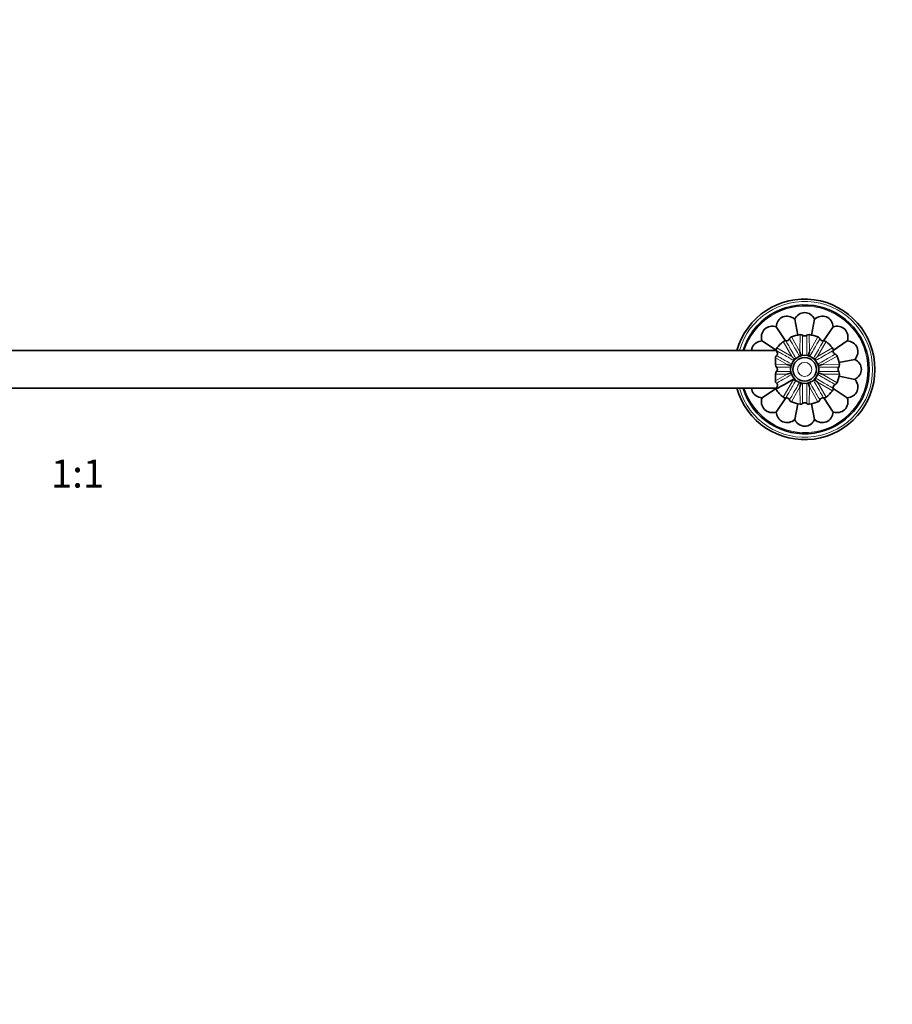
# Model space of a CAD drawing. Units: millimetres. Extents: x 0 to 1478, y 0 to 1758.
# Drawn here: x 735 to 1108, y 917 to 1338 of the extents above; entities that cross this region are included whole.
import ezdxf
from ezdxf import colors
from ezdxf.entities.mleader import LeaderData, LeaderLine
from ezdxf.enums import TextEntityAlignment as Align
from ezdxf.math import Vec2, Vec3

# ---------------------------------------------------------------- set-up
doc = ezdxf.new("R2010")
doc.units = ezdxf.units.MM
doc.layers.add('DV1_Défaut', color=7, linetype='Continuous')
doc.layers.add('Défaut', color=7, linetype='Continuous')
doc.styles.add('SEACAD_ArialB', font='arialbd.ttf')

# ---------------------------------------------------------------- blocks, each defined once
blk = doc.blocks.new('_DOT')
at = {"color": 0}
blk.add_line((0, 0), (-1, 0), dxfattribs=at)
at = {"color": 0, "const_width": 0.333}
blk.add_lwpolyline([(-0.1665, 0, 1), (0.1665, 0, 1)], format="xyb", close=True, dxfattribs=at)
blk = doc.blocks.new('SE')
at = {"layer": 'DV1_Défaut', "color": 7, "linetype": 'Continuous', "lineweight": 35}
for p, q in [((1062.58, 1200.38), (1058.54, 1206.43)), ((1067.79, 1202.89), (1066.43, 1209.7)), ((1074.97, 1209.7), (1073.62, 1202.89)), ((1078.81, 1200.37), (1082.87, 1206.43)), ((1068.71, 1203.06), (1068.71, 1203.06)), ((1058.64, 1196.29), (1052.5, 1200.39)), ((1076.39, 1202.06), (1076.39, 1202.07)), ((1082.86, 1196.35), (1088.91, 1200.39)), ((1058.67, 1196.23), (462.74, 1196.23)), ((1066.17, 1192.76), (1065.2, 1193.73)), ((1069.04, 1194.42), (1068.69, 1195.74)), ((1072.36, 1194.42), (1072.72, 1195.74)), ((1075.24, 1192.76), (1076.2, 1193.73)), ((1064.51, 1189.89), (1063.19, 1190.24)), ((1076.9, 1189.89), (1078.21, 1190.24)), ((1085.36, 1191.14), (1092.17, 1192.5)), ((1085.53, 1190.22), (1085.53, 1190.22)), ((1064.51, 1186.57), (1063.19, 1186.22)), ((1076.9, 1186.57), (1078.21, 1186.22)), ((1085.37, 1185.31), (1092.17, 1183.96)), ((1069.04, 1182.04), (1068.69, 1180.72)), ((1072.36, 1182.04), (1072.72, 1180.72)), ((1075.24, 1183.69), (1076.2, 1182.73)), ((1084.54, 1182.54), (1084.54, 1182.54)), ((462.73, 1180.23), (1058.67, 1180.23)), ((1058.63, 1180.16), (1052.5, 1176.07)), ((1082.84, 1180.12), (1088.91, 1176.07)), ((1062.59, 1176.09), (1058.54, 1170.03)), ((1065.01, 1174.39), (1065.01, 1174.39)), ((1066.43, 1166.76), (1067.78, 1173.55)), ((1072.69, 1173.4), (1072.69, 1173.4)), ((1073.62, 1173.57), (1074.97, 1166.76)), ((1078.83, 1176.07), (1082.87, 1170.03))]:
    blk.add_line(p, q, dxfattribs=at)
at = {"layer": 'DV1_Défaut', "color": 7, "linetype": 'Continuous', "lineweight": 18}
for p, q in [((1068.69, 1195.74), (1068.71, 1203.06)), ((1072.69, 1203.06), (1072.72, 1195.74)), ((1065.2, 1193.73), (1061.57, 1200.08)), ((1065.01, 1202.07), (1068.69, 1195.74)), ((1072.72, 1195.74), (1076.39, 1202.06)), ((1079.84, 1200.08), (1076.2, 1193.73)), ((1058.86, 1197.37), (1065.2, 1193.73)), ((1076.2, 1193.73), (1082.55, 1197.37)), ((1084.54, 1193.92), (1078.21, 1190.24)), ((1058.21, 1190.23), (1063.19, 1190.24)), ((1063.19, 1190.24), (1058.22, 1193.13)), ((1085.53, 1190.22), (1078.21, 1190.24)), ((1063.19, 1186.22), (1058.21, 1186.23)), ((1058.22, 1183.32), (1063.19, 1186.22)), ((1064.78, 1189.14), (1058.69, 1189.13)), ((1058.69, 1187.33), (1064.79, 1187.32)), ((1085.53, 1186.24), (1078.21, 1186.22)), ((1078.21, 1186.22), (1084.54, 1182.54)), ((1061.57, 1176.38), (1065.87, 1183.89)), ((1082.55, 1179.09), (1076.2, 1182.73)), ((1076.2, 1182.73), (1079.84, 1176.38)), ((1068.69, 1180.72), (1065.01, 1174.39)), ((1068.71, 1173.4), (1068.69, 1180.72)), ((1072.72, 1180.72), (1072.69, 1173.4)), ((1076.39, 1174.39), (1072.72, 1180.72))]:
    blk.add_line(p, q, dxfattribs=at)
at = {"layer": 'DV1_Défaut', "color": 7, "linetype": 'Continuous', "lineweight": 35}
for radius in [6, 5]:
    blk.add_circle((1070.7, 1188.23), radius, dxfattribs=at)
at = {"layer": 'DV1_Défaut', "color": 7, "linetype": 'Continuous', "lineweight": 18}
blk.add_circle((1070.7, 1188.23), 3, dxfattribs=at)
at = {"layer": 'DV1_Défaut', "color": 7, "linetype": 'Continuous', "lineweight": 35}
for centre, radius, start, end in [((1070.7, 1188.23), 30, 0, 164.534), ((1070.7, 1188.23), 27.5, 0, 163.0876), ((1070.7, 1188.23), 14.96, 97.6462, 112.3534), ((1068.91, 1201.57), 1.5, 53.0931, 97.6284), ((1070.7, 1203.98), 1.5, 233.7342, 306.306), ((1072.49, 1201.57), 1.5, 82.3197, 126.8901), ((1070.7, 1188.23), 14.96, 67.6476, 82.354), ((1070.7, 1188.23), 14.96, 127.6444, 142.3561), ((1062.48, 1198.89), 1.5, 83.0634, 127.6214), ((1062.83, 1201.87), 1.5, 263.7342, 336.306), ((1065.58, 1200.68), 1.5, 112.3197, 156.8901), ((1075.82, 1200.68), 1.5, 23.0931, 67.6284), ((1078.58, 1201.87), 1.5, 203.7342, 276.306), ((1078.92, 1198.89), 1.5, 52.3197, 96.89), ((1070.7, 1188.23), 14.96, 37.6454, 52.3528), ((1060.04, 1196.45), 1.5, 142.3217, 179.1275), ((1062.38, 1198.29), 4.24, 205.3392, 209.6091), ((1081.36, 1196.45), 1.5, 353.0634, 37.6214), ((1084.34, 1196.1), 1.5, 173.7342, 246.306), ((1083.15, 1193.35), 1.5, 22.3197, 66.8901), ((1070.7, 1188.23), 14.96, 7.6446, 22.3559), ((1059.79, 1190.25), 1.57, 180.9326, 225.5318), ((1084.04, 1190.02), 1.5, 323.0931, 7.6284), ((1070.7, 1188.23), 30, 195.466, 0), ((1070.7, 1188.23), 27.5, 196.9124, 0), ((1059.8, 1186.2), 1.59, 134.6268, 178.9088), ((1057.86, 1188.23), 1.22, 312.5053, 47.4947), ((1070.7, 1188.23), 14.96, 337.6464, 352.3535), ((1086.45, 1188.23), 1.5, 143.7342, 216.306), ((1084.04, 1186.44), 1.5, 352.3197, 36.8901), ((1059.31, 1183.23), 1.1, 175.1623, 235.4772), ((1070.7, 1188.23), 6.5, 221.1449, 221.9213), ((1084.34, 1180.35), 1.5, 113.7342, 186.306), ((1083.15, 1183.11), 1.5, 293.0931, 337.6284), ((1057.06, 1180.35), 1.5, 334.1065, 345.781), ((1070.7, 1188.23), 14.96, 214.7642, 232.3521), ((1070.7, 1188.23), 14.96, 307.6452, 322.3521), ((1081.36, 1180.01), 1.5, 322.3197, 6.89), ((1062.48, 1177.57), 1.5, 232.3217, 276.89), ((1062.83, 1174.59), 1.5, 23.7342, 96.306), ((1065.58, 1175.78), 1.5, 203.0931, 247.6284), ((1070.7, 1188.23), 14.96, 247.6457, 262.3531), ((1068.91, 1174.89), 1.5, 262.3197, 306.8901), ((1070.7, 1172.48), 1.5, 53.7342, 126.306), ((1072.49, 1174.89), 1.5, 233.0931, 277.6284), ((1070.7, 1188.23), 14.96, 277.6437, 292.3546), ((1075.82, 1175.78), 1.5, 292.3197, 336.8901), ((1078.58, 1174.59), 1.5, 83.7342, 156.306), ((1078.92, 1177.57), 1.5, 263.0634, 307.6214)]:
    blk.add_arc(centre, radius, start, end, dxfattribs=at)
at = {"layer": 'DV1_Défaut', "color": 7, "linetype": 'Continuous', "lineweight": 18}
for radius, start, end in [(29, 0, 163.9866), (27, 0, 162.7647), (29, 196.0134, 0), (27, 197.2353, 0)]:
    blk.add_arc((1070.7, 1188.23), radius, start, end, dxfattribs=at)
at = {"layer": 'DV1_Défaut', "color": 7, "linetype": 'Continuous', "lineweight": 35}
for points, knots in [([(1066.43, 1209.7), (1065.75, 1210.27), (1064.93, 1210.69), (1063.19, 1211.04), (1062.27, 1210.96), (1060.6, 1210.28), (1059.9, 1209.68), (1058.9, 1208.2), (1058.62, 1207.32), (1058.54, 1206.43)], [0, 0, 0, 0, 0.25, 0.25, 0.5, 0.5, 0.75, 0.75, 1, 1, 1, 1]), ([(1074.97, 1209.7), (1074.56, 1210.49), (1073.97, 1211.19), (1072.47, 1212.19), (1071.59, 1212.46), (1069.82, 1212.46), (1068.92, 1212.18), (1067.44, 1211.19), (1066.85, 1210.49), (1066.43, 1209.7)], [0, 0, 0, 0, 0.25, 0.25, 0.5, 0.5, 0.75, 0.75, 1, 1, 1, 1]), ([(1082.87, 1206.43), (1082.79, 1207.32), (1082.51, 1208.19), (1081.51, 1209.68), (1080.8, 1210.27), (1079.15, 1210.96), (1078.22, 1211.04), (1076.48, 1210.69), (1075.66, 1210.27), (1074.97, 1209.7)], [0, 0, 0, 0, 0.25, 0.25, 0.5, 0.5, 0.75, 0.75, 1, 1, 1, 1]), ([(1058.54, 1206.43), (1057.69, 1206.7), (1056.78, 1206.77), (1055.04, 1206.43), (1054.2, 1206), (1052.94, 1204.74), (1052.51, 1203.92), (1052.16, 1202.16), (1052.23, 1201.24), (1052.5, 1200.39)], [0, 0, 0, 0, 0.25, 0.25, 0.5, 0.5, 0.75, 0.75, 1, 1, 1, 1]), ([(1088.91, 1200.39), (1089.18, 1201.25), (1089.25, 1202.16), (1088.9, 1203.9), (1088.48, 1204.72), (1087.21, 1205.99), (1086.38, 1206.42), (1084.64, 1206.77), (1083.71, 1206.7), (1082.87, 1206.43)], [0, 0, 0, 0, 0.25, 0.25, 0.5, 0.5, 0.75, 0.75, 1, 1, 1, 1]), ([(1052.5, 1200.39), (1051.62, 1200.31), (1050.74, 1200.03), (1049.26, 1199.05), (1048.66, 1198.33), (1048.15, 1197.1), (1048.04, 1196.67), (1048, 1196.23)], [0, 0, 0, 0, 0.400786, 0.400786, 0.801572, 0.801572, 1, 1, 1, 1]), ([(1092.17, 1192.5), (1092.74, 1193.18), (1093.16, 1194), (1093.51, 1195.74), (1093.43, 1196.68), (1092.75, 1198.32), (1092.16, 1199.03), (1090.66, 1200.03), (1089.79, 1200.31), (1088.91, 1200.39)], [0, 0, 0, 0, 0.25, 0.25, 0.5, 0.5, 0.75, 0.75, 1, 1, 1, 1]), ([(1058.69, 1194.13), (1058.6, 1194.07), (1058.52, 1194.01), (1058.4, 1193.86), (1058.35, 1193.77), (1058.25, 1193.52), (1058.22, 1193.33), (1058.22, 1193.13)], [0, 0, 0, 0, 0.25, 0.25, 0.5, 0.5, 1, 1, 1, 1]), ([(1058.69, 1194.13), (1058.96, 1194.3), (1059.05, 1194.56), (1059.1, 1195.01), (1059.07, 1195.2), (1058.94, 1195.74), (1058.79, 1196.01), (1058.69, 1196.2)], [0, 0, 0, 0, 0.25, 0.25, 0.5, 0.5, 1, 1, 1, 1]), ([(1069.04, 1194.42), (1068.98, 1194.36), (1068.93, 1194.28), (1068.85, 1194.12), (1068.82, 1194.03), (1068.8, 1193.93), (1068.8, 1193.93), (1068.8, 1193.92)], [0, 0, 0, 0, 0.485531, 0.485531, 0.971062, 0.971062, 1, 1, 1, 1]), ([(1069.53, 1194.09), (1069.52, 1194.1), (1069.51, 1194.12), (1069.44, 1194.19), (1069.37, 1194.26), (1069.22, 1194.36), (1069.13, 1194.4), (1069.04, 1194.42)], [0, 0, 0, 0, 0.074636, 0.074636, 0.537318, 0.537318, 1, 1, 1, 1]), ([(1072.36, 1194.42), (1072.27, 1194.4), (1072.19, 1194.36), (1072.04, 1194.26), (1071.97, 1194.19), (1071.9, 1194.12), (1071.9, 1194.12), (1071.89, 1194.11)], [0, 0, 0, 0, 0.479078, 0.479078, 0.958155, 0.958155, 1, 1, 1, 1]), ([(1072.62, 1193.89), (1072.61, 1193.91), (1072.61, 1193.92), (1072.59, 1194.03), (1072.56, 1194.12), (1072.48, 1194.28), (1072.43, 1194.36), (1072.36, 1194.42)], [0, 0, 0, 0, 0.077833, 0.077833, 0.538917, 0.538917, 1, 1, 1, 1]), ([(1058.22, 1193.13), (1058.22, 1192.92), (1058.22, 1192.69), (1058.22, 1192.23), (1058.22, 1191.99), (1058.21, 1191.25), (1058.21, 1190.75), (1058.21, 1190.23)], [0, 0, 0, 0, 0.25, 0.25, 0.5, 0.5, 1, 1, 1, 1]), ([(1065.03, 1190.14), (1065.02, 1190.14), (1065, 1190.14), (1064.9, 1190.11), (1064.82, 1190.09), (1064.65, 1190.01), (1064.57, 1189.95), (1064.51, 1189.89)], [0, 0, 0, 0, 0.062821, 0.062821, 0.53141, 0.53141, 1, 1, 1, 1]), ([(1064.51, 1189.89), (1064.53, 1189.8), (1064.57, 1189.72), (1064.67, 1189.56), (1064.74, 1189.5), (1064.81, 1189.43), (1064.82, 1189.42), (1064.82, 1189.42)], [0, 0, 0, 0, 0.47643, 0.47643, 0.95286, 0.95286, 1, 1, 1, 1]), ([(1066.17, 1192.76), (1066.14, 1192.67), (1066.14, 1192.58), (1066.15, 1192.4), (1066.17, 1192.31), (1066.2, 1192.22), (1066.2, 1192.21), (1066.2, 1192.2)], [0, 0, 0, 0, 0.481781, 0.481781, 0.963562, 0.963562, 1, 1, 1, 1]), ([(1066.75, 1192.72), (1066.74, 1192.72), (1066.72, 1192.73), (1066.62, 1192.76), (1066.53, 1192.78), (1066.35, 1192.79), (1066.26, 1192.79), (1066.17, 1192.76)], [0, 0, 0, 0, 0.069641, 0.069641, 0.53482, 0.53482, 1, 1, 1, 1]), ([(1075.24, 1192.76), (1075.15, 1192.79), (1075.06, 1192.79), (1074.87, 1192.78), (1074.78, 1192.76), (1074.69, 1192.73), (1074.68, 1192.73), (1074.67, 1192.72)], [0, 0, 0, 0, 0.473907, 0.473907, 0.947813, 0.947813, 1, 1, 1, 1]), ([(1075.19, 1192.18), (1075.2, 1192.19), (1075.2, 1192.21), (1075.24, 1192.31), (1075.26, 1192.4), (1075.27, 1192.58), (1075.26, 1192.67), (1075.24, 1192.76)], [0, 0, 0, 0, 0.079234, 0.079234, 0.539617, 0.539617, 1, 1, 1, 1]), ([(1076.9, 1189.89), (1076.83, 1189.95), (1076.76, 1190.01), (1076.59, 1190.09), (1076.5, 1190.11), (1076.4, 1190.14), (1076.39, 1190.14), (1076.38, 1190.14)], [0, 0, 0, 0, 0.469914, 0.469914, 0.939829, 0.939829, 1, 1, 1, 1]), ([(1076.57, 1189.4), (1076.58, 1189.41), (1076.59, 1189.42), (1076.67, 1189.5), (1076.73, 1189.56), (1076.83, 1189.71), (1076.87, 1189.8), (1076.9, 1189.89)], [0, 0, 0, 0, 0.07882, 0.07882, 0.53941, 0.53941, 1, 1, 1, 1]), ([(1092.17, 1183.96), (1092.97, 1184.37), (1093.66, 1184.96), (1094.65, 1186.44), (1094.93, 1187.32), (1094.94, 1189.11), (1094.66, 1190), (1093.67, 1191.49), (1092.96, 1192.09), (1092.17, 1192.5)], [0, 0, 0, 0, 0.25, 0.25, 0.5, 0.5, 0.75, 0.75, 1, 1, 1, 1]), ([(1058.21, 1186.23), (1058.21, 1185.71), (1058.21, 1185.2), (1058.22, 1184.47), (1058.22, 1184.23), (1058.22, 1183.76), (1058.22, 1183.54), (1058.22, 1183.32)], [0, 0, 0, 0, 0.5, 0.5, 0.75, 0.75, 1, 1, 1, 1]), ([(1064.82, 1187.04), (1064.82, 1187.03), (1064.81, 1187.03), (1064.74, 1186.96), (1064.68, 1186.89), (1064.57, 1186.74), (1064.53, 1186.66), (1064.51, 1186.57)], [0, 0, 0, 0, 0.037182, 0.037182, 0.518591, 0.518591, 1, 1, 1, 1]), ([(1064.51, 1186.57), (1064.57, 1186.5), (1064.65, 1186.45), (1064.81, 1186.37), (1064.9, 1186.34), (1065, 1186.32), (1065.02, 1186.32), (1065.03, 1186.32)], [0, 0, 0, 0, 0.467328, 0.467328, 0.934656, 0.934656, 1, 1, 1, 1]), ([(1076.37, 1186.32), (1076.38, 1186.32), (1076.4, 1186.32), (1076.5, 1186.34), (1076.59, 1186.37), (1076.75, 1186.45), (1076.83, 1186.5), (1076.9, 1186.57)], [0, 0, 0, 0, 0.07655, 0.07655, 0.538275, 0.538275, 1, 1, 1, 1]), ([(1076.9, 1186.57), (1076.87, 1186.66), (1076.83, 1186.74), (1076.73, 1186.89), (1076.67, 1186.96), (1076.59, 1187.03), (1076.58, 1187.04), (1076.57, 1187.05)], [0, 0, 0, 0, 0.467019, 0.467019, 0.934037, 0.934037, 1, 1, 1, 1]), ([(1058.41, 1179.7), (1058.41, 1179.7), (1058.41, 1179.7), (1058.41, 1179.7), (1058.59, 1179.8), (1059.26, 1180.19), (1059.77, 1180.48), (1061.07, 1181.23), (1061.87, 1181.69), (1063.69, 1182.73), (1064.7, 1183.31), (1065.81, 1183.95)], [0, 0, 0, 0, 0.000547, 0.000547, 0.250411, 0.250411, 0.500274, 0.500274, 0.750137, 0.750137, 1, 1, 1, 1]), ([(1058.52, 1179.98), (1058.52, 1179.98), (1058.52, 1179.98), (1058.52, 1179.98), (1058.68, 1180.19), (1058.95, 1180.8), (1059.05, 1181.06), (1059.09, 1181.51), (1059.09, 1181.67), (1059, 1182.01), (1058.9, 1182.2), (1058.69, 1182.33)], [0, 0, 0, 0, 0.000047, 0.000047, 0.500024, 0.500024, 0.750012, 0.750012, 0.875006, 0.875006, 1, 1, 1, 1]), ([(1065.87, 1183.89), (1065.91, 1183.84), (1065.95, 1183.8), (1066.06, 1183.74), (1066.11, 1183.71), (1066.29, 1183.66), (1066.41, 1183.66), (1066.61, 1183.69), (1066.68, 1183.71), (1066.75, 1183.74)], [0, 0, 0, 0, 0.191575, 0.191575, 0.383151, 0.383151, 0.766302, 0.766302, 1, 1, 1, 1]), ([(1068.79, 1182.55), (1068.79, 1182.54), (1068.8, 1182.53), (1068.82, 1182.43), (1068.85, 1182.34), (1068.92, 1182.18), (1068.98, 1182.1), (1069.04, 1182.04)], [0, 0, 0, 0, 0.057794, 0.057794, 0.528897, 0.528897, 1, 1, 1, 1]), ([(1069.04, 1182.04), (1069.13, 1182.06), (1069.22, 1182.1), (1069.37, 1182.2), (1069.44, 1182.26), (1069.51, 1182.34), (1069.51, 1182.35), (1069.52, 1182.36)], [0, 0, 0, 0, 0.464362, 0.464362, 0.928725, 0.928725, 1, 1, 1, 1]), ([(1071.88, 1182.36), (1071.89, 1182.35), (1071.9, 1182.34), (1071.97, 1182.26), (1072.04, 1182.2), (1072.19, 1182.1), (1072.27, 1182.06), (1072.36, 1182.04)], [0, 0, 0, 0, 0.066147, 0.066147, 0.533073, 0.533073, 1, 1, 1, 1]), ([(1072.36, 1182.04), (1072.43, 1182.1), (1072.48, 1182.18), (1072.56, 1182.34), (1072.59, 1182.43), (1072.61, 1182.53), (1072.61, 1182.54), (1072.62, 1182.56)], [0, 0, 0, 0, 0.464282, 0.464282, 0.928564, 0.928564, 1, 1, 1, 1]), ([(1074.66, 1183.74), (1074.67, 1183.73), (1074.68, 1183.73), (1074.78, 1183.7), (1074.87, 1183.68), (1075.06, 1183.66), (1075.15, 1183.67), (1075.24, 1183.69)], [0, 0, 0, 0, 0.072357, 0.072357, 0.536179, 0.536179, 1, 1, 1, 1]), ([(1075.24, 1183.69), (1075.26, 1183.78), (1075.27, 1183.88), (1075.26, 1184.06), (1075.24, 1184.15), (1075.2, 1184.25), (1075.2, 1184.26), (1075.19, 1184.27)], [0, 0, 0, 0, 0.465157, 0.465157, 0.930313, 0.930313, 1, 1, 1, 1]), ([(1088.91, 1176.07), (1089.8, 1176.14), (1090.66, 1176.43), (1092.15, 1177.42), (1092.74, 1178.12), (1093.43, 1179.77), (1093.51, 1180.7), (1093.16, 1182.46), (1092.75, 1183.28), (1092.17, 1183.96)], [0, 0, 0, 0, 0.25, 0.25, 0.5, 0.5, 0.75, 0.75, 1, 1, 1, 1]), ([(1048, 1180.23), (1048.04, 1179.79), (1048.14, 1179.37), (1048.65, 1178.14), (1049.25, 1177.42), (1050.73, 1176.43), (1051.61, 1176.14), (1052.5, 1176.07)], [0, 0, 0, 0, 0.196471, 0.196471, 0.598235, 0.598235, 1, 1, 1, 1]), ([(1052.5, 1176.07), (1052.23, 1175.21), (1052.16, 1174.3), (1052.5, 1172.56), (1052.92, 1171.74), (1054.19, 1170.47), (1055.02, 1170.04), (1056.76, 1169.69), (1057.69, 1169.76), (1058.54, 1170.03)], [0, 0, 0, 0, 0.25, 0.25, 0.5, 0.5, 0.75, 0.75, 1, 1, 1, 1]), ([(1082.87, 1170.03), (1083.72, 1169.76), (1084.63, 1169.69), (1086.37, 1170.03), (1087.19, 1170.45), (1088.46, 1171.71), (1088.89, 1172.54), (1089.25, 1174.29), (1089.17, 1175.21), (1088.91, 1176.07)], [0, 0, 0, 0, 0.25, 0.25, 0.5, 0.5, 0.75, 0.75, 1, 1, 1, 1]), ([(1058.54, 1170.03), (1058.62, 1169.14), (1058.9, 1168.27), (1059.89, 1166.79), (1060.6, 1166.18), (1062.24, 1165.5), (1063.17, 1165.42), (1064.93, 1165.77), (1065.75, 1166.18), (1066.43, 1166.76)], [0, 0, 0, 0, 0.25, 0.25, 0.5, 0.5, 0.75, 0.75, 1, 1, 1, 1]), ([(1074.97, 1166.76), (1075.66, 1166.18), (1076.47, 1165.77), (1078.22, 1165.42), (1079.14, 1165.5), (1080.79, 1166.17), (1081.51, 1166.78), (1082.5, 1168.25), (1082.79, 1169.14), (1082.87, 1170.03)], [0, 0, 0, 0, 0.25, 0.25, 0.5, 0.5, 0.75, 0.75, 1, 1, 1, 1]), ([(1066.43, 1166.76), (1066.85, 1165.96), (1067.44, 1165.27), (1068.91, 1164.28), (1069.79, 1164), (1071.58, 1163.99), (1072.47, 1164.27), (1073.96, 1165.26), (1074.56, 1165.97), (1074.97, 1166.76)], [0, 0, 0, 0, 0.25, 0.25, 0.5, 0.5, 0.75, 0.75, 1, 1, 1, 1])]:
    blk.add_open_spline(points, degree=3, knots=knots, dxfattribs=at)
at = {"layer": 'DV1_Défaut', "color": 7, "linetype": 'Continuous', "lineweight": 18}
for points, knots in [([(1069.81, 1202.77), (1069.81, 1202.77), (1069.81, 1202.55), (1069.81, 1201.72), (1069.81, 1201.09), (1069.8, 1199.49), (1069.8, 1198.5), (1069.8, 1196.41), (1069.8, 1195.32), (1069.8, 1194.16)], [0, 0, 0, 0, 0.254226, 0.254226, 0.513274, 0.513274, 0.772321, 0.772321, 1, 1, 1, 1]), ([(1071.61, 1194.14), (1071.61, 1196.64), (1071.6, 1198.78), (1071.6, 1201.9), (1071.6, 1202.77), (1071.6, 1202.77), (1071.6, 1202.77), (1071.6, 1202.77)], [0, 0, 0, 0, 0.4847349, 0.4847349, 0.9998399, 0.9998399, 1, 1, 1, 1]), ([(1062.65, 1200.38), (1062.65, 1200.38), (1062.76, 1200.19), (1063.18, 1199.47), (1063.49, 1198.92), (1064.29, 1197.53), (1064.79, 1196.67), (1065.83, 1194.87), (1066.37, 1193.92), (1066.95, 1192.91)], [0, 0, 0, 0, 0.257791, 0.257791, 0.515737, 0.515737, 0.773683, 0.773683, 1, 1, 1, 1]), ([(1068.53, 1193.81), (1067.28, 1195.96), (1066.21, 1197.82), (1064.64, 1200.52), (1064.2, 1201.27), (1064.2, 1201.27), (1064.2, 1201.27), (1064.2, 1201.27)], [0, 0, 0, 0, 0.484655, 0.484655, 0.99984, 0.99984, 1, 1, 1, 1]), ([(1077.2, 1201.27), (1077.2, 1201.27), (1077.09, 1201.08), (1076.67, 1200.36), (1076.36, 1199.82), (1075.56, 1198.43), (1075.06, 1197.58), (1074.01, 1195.77), (1073.46, 1194.82), (1072.88, 1193.81)], [0, 0, 0, 0, 0.254133, 0.254133, 0.513084, 0.513084, 0.772035, 0.772035, 1, 1, 1, 1]), ([(1074.45, 1192.9), (1075.69, 1195.06), (1076.76, 1196.91), (1078.32, 1199.62), (1078.75, 1200.38), (1078.75, 1200.38), (1078.75, 1200.38), (1078.75, 1200.38)], [0, 0, 0, 0, 0.48478, 0.48478, 0.99984, 0.99984, 1, 1, 1, 1]), ([(1066.03, 1191.97), (1065.16, 1192.47), (1064.34, 1192.95), (1062.71, 1193.89), (1061.93, 1194.33), (1060.57, 1195.11), (1060.01, 1195.44), (1059.15, 1195.93), (1058.85, 1196.11), (1058.69, 1196.2)], [0, 0, 0, 0, 0.223553, 0.223553, 0.482369, 0.482369, 0.741184, 0.741184, 1, 1, 1, 1]), ([(1058.69, 1194.13), (1059.01, 1193.94), (1059.41, 1193.71), (1060.33, 1193.18), (1060.86, 1192.87), (1062.51, 1191.92), (1063.75, 1191.2), (1065.12, 1190.41)], [0, 0, 0, 0, 0.262074, 0.262074, 0.524148, 0.524148, 1, 1, 1, 1]), ([(1082.85, 1196.28), (1082.85, 1196.28), (1082.67, 1196.17), (1081.94, 1195.75), (1081.4, 1195.44), (1080.01, 1194.64), (1079.15, 1194.15), (1077.34, 1193.1), (1076.39, 1192.56), (1075.37, 1191.97)], [0, 0, 0, 0, 0.257518, 0.257518, 0.51519, 0.51519, 0.772863, 0.772863, 1, 1, 1, 1]), ([(1076.28, 1190.4), (1078.43, 1191.65), (1080.29, 1192.72), (1082.99, 1194.29), (1083.75, 1194.73), (1083.75, 1194.73), (1083.75, 1194.73), (1083.75, 1194.73)], [0, 0, 0, 0, 0.4847886, 0.4847886, 0.99984, 0.99984, 1, 1, 1, 1]), ([(1065.11, 1186.05), (1063.75, 1185.26), (1062.5, 1184.53), (1060.28, 1183.25), (1059.33, 1182.7), (1058.69, 1182.33)], [0, 0, 0, 0, 0.475485, 0.475485, 1, 1, 1, 1]), ([(1083.75, 1181.73), (1083.74, 1181.73), (1083.56, 1181.84), (1082.84, 1182.26), (1082.29, 1182.57), (1080.91, 1183.38), (1080.05, 1183.87), (1078.24, 1184.92), (1077.29, 1185.47), (1076.28, 1186.06)], [0, 0, 0, 0, 0.253959, 0.253959, 0.512733, 0.512733, 0.771507, 0.771507, 1, 1, 1, 1]), ([(1085.25, 1189.12), (1085.24, 1189.12), (1085.03, 1189.12), (1084.2, 1189.12), (1083.57, 1189.13), (1081.97, 1189.13), (1080.98, 1189.13), (1078.88, 1189.13), (1077.79, 1189.13), (1076.62, 1189.14)], [0, 0, 0, 0, 0.253998, 0.253998, 0.512813, 0.512813, 0.771628, 0.771628, 1, 1, 1, 1]), ([(1076.62, 1187.32), (1079.11, 1187.32), (1081.25, 1187.33), (1084.38, 1187.33), (1085.25, 1187.33), (1085.25, 1187.33), (1085.25, 1187.33), (1085.25, 1187.33)], [0, 0, 0, 0, 0.484762, 0.484762, 0.99984, 0.99984, 1, 1, 1, 1]), ([(1066.95, 1183.55), (1065.71, 1181.39), (1064.65, 1179.54), (1063.09, 1176.83), (1062.66, 1176.08), (1062.65, 1176.08), (1062.65, 1176.08), (1062.65, 1176.08)], [0, 0, 0, 0, 0.484292, 0.484292, 0.99984, 0.99984, 1, 1, 1, 1]), ([(1064.2, 1175.18), (1064.21, 1175.19), (1064.32, 1175.38), (1064.73, 1176.1), (1065.05, 1176.64), (1065.85, 1178.02), (1066.35, 1178.88), (1067.4, 1180.69), (1067.95, 1181.64), (1068.53, 1182.66)], [0, 0, 0, 0, 0.253945, 0.253945, 0.512704, 0.512704, 0.771464, 0.771464, 1, 1, 1, 1]), ([(1069.8, 1182.3), (1069.8, 1179.82), (1069.8, 1177.68), (1069.81, 1174.55), (1069.81, 1173.68), (1069.81, 1173.68), (1069.81, 1173.68), (1069.81, 1173.68)], [0, 0, 0, 0, 0.484465, 0.484465, 0.99984, 0.99984, 1, 1, 1, 1]), ([(1071.6, 1173.68), (1071.6, 1173.69), (1071.6, 1173.9), (1071.6, 1174.74), (1071.6, 1175.36), (1071.6, 1176.97), (1071.6, 1177.96), (1071.61, 1180.05), (1071.61, 1181.15), (1071.61, 1182.32)], [0, 0, 0, 0, 0.253931, 0.253931, 0.512678, 0.512678, 0.771425, 0.771425, 1, 1, 1, 1]), ([(1072.88, 1182.65), (1074.12, 1180.49), (1075.2, 1178.64), (1076.76, 1175.94), (1077.2, 1175.18), (1077.2, 1175.18), (1077.2, 1175.18), (1077.2, 1175.18)], [0, 0, 0, 0, 0.4846, 0.4846, 0.99984, 0.99984, 1, 1, 1, 1]), ([(1078.75, 1176.08), (1078.75, 1176.08), (1078.64, 1176.26), (1078.23, 1176.99), (1077.91, 1177.54), (1077.11, 1178.92), (1076.62, 1179.78), (1075.58, 1181.6), (1075.03, 1182.55), (1074.44, 1183.56)], [0, 0, 0, 0, 0.257397, 0.257397, 0.514948, 0.514948, 0.772499, 0.772499, 1, 1, 1, 1]), ([(1075.37, 1184.48), (1077.53, 1183.24), (1079.39, 1182.17), (1082.1, 1180.61), (1082.85, 1180.18), (1082.85, 1180.18), (1082.85, 1180.18), (1082.85, 1180.18)], [0, 0, 0, 0, 0.484699, 0.484699, 0.99984, 0.99984, 1, 1, 1, 1])]:
    blk.add_open_spline(points, degree=3, knots=knots, dxfattribs=at)
at = {"layer": 'DV1_Défaut', "color": 7, "linetype": 'Continuous', "lineweight": 35}
blk.add_open_spline([(1065.81, 1183.95), (1065.93, 1184.07), (1066.04, 1184.2), (1066.15, 1184.34)], degree=3, dxfattribs=at)

msp = doc.modelspace()

# ---------------------------------------------------------------- block references
at = {"layer": 'Défaut'}
msp.add_blockref('SE', (0, 0), dxfattribs=at)

# ---------------------------------------------------------------- texts
at = {"layer": 'Défaut', "color": 7, "linetype": 'Continuous', "lineweight": 35, "style": 'SEACAD_ArialB'}
msp.add_text('1:1', height=12, dxfattribs=at).set_placement((748.84, 1149.73), align=Align.TOP_LEFT)

# ---------------------------------------------------------------- leaders
at = {"layer": 'Défaut', "color": 7, "linetype": 'Continuous', "lineweight": 18}
ml = msp.add_multileader_mtext('Standard', dxfattribs=at)
ml.set_content('{\\pxsm0.9;\\fSolid Edge ISO|b1||i0||c0|p34;\\W1.;12/07/2019\\P}', color=256)
ml.set_leader_properties()
ml.set_arrow_properties(name='DOT')
ml.build(insert=Vec2(0, 0))
ml.multileader.update_dxf_attribs({"leader_type": 0, "dogleg_length": 0, "arrow_head_size": 12})
ctx = ml.context
ctx.base_point, ctx.char_height, ctx.arrow_head_size, ctx.landing_gap_size = Vec3(1390.41, 1750.71), 12, 12, 4.2
notes = []
notes.append((ctx, [(0, (0, 0, 0), (0, 0), (1, 0), 1, [])]))
ctx.mtext.insert = Vec3(1392.41, 1756.83)
for ctx, leaders in notes:
    for number, flags, end, landing, length, lines in leaders:
        leader = LeaderData()
        leader.index, (leader.has_last_leader_line, leader.has_dogleg_vector, leader.attachment_direction) = number, flags
        leader.last_leader_point, leader.dogleg_vector, leader.dogleg_length = Vec3(end), Vec3(landing), length
        for number, points, colour, breaks in lines:
            line = LeaderLine()
            line.index, line.vertices, line.color, line.breaks = number, Vec3.list(points), colors.encode_raw_color(colour), breaks
            leader.lines.append(line)
        ctx.leaders.append(leader)

doc.saveas('drawing.dxf')
